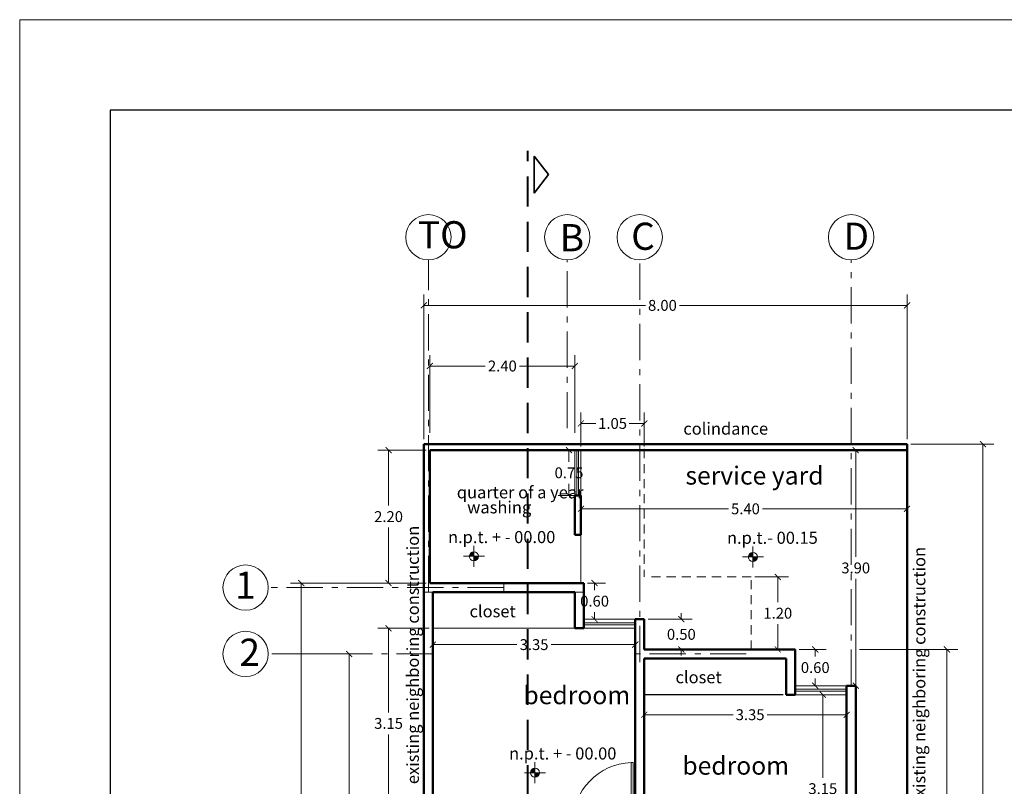
# Model space of a CAD drawing. Units: inches. Extents: x 165 to 313, y 17 to 77.
# Drawn here: x 165 to 181, y 64 to 77 of the extents above; entities that cross this region are included whole.
import ezdxf

# ---------------------------------------------------------------- set-up
doc = ezdxf.new("R2010")
doc.units = ezdxf.units.IN
doc.header["$MEASUREMENT"] = 0
doc.linetypes.add('ACAD_ISO10W100', pattern=[18, 12, -3, 0, -3])
doc.linetypes.add('HIDDEN', pattern=[0.375, 0.25, -0.125])
doc.layers.add('Layer1', color=7, linetype='Continuous')
doc.layers.add('proyección', color=121, linetype='Continuous')
doc.styles.add('ariel', font='ARIALN.TTF')
doc.dimstyles.new('ariel', dxfattribs={"dimtxt": 0.18, "dimasz": 0.1, "dimexe": 0.18, "dimexo": 0.0625, "dimgap": 0.09, "dimtad": 0, "dimtih": 1, "dimtoh": 1, "dimzin": 0, "dimdsep": 46, "dimtxsty": 'ariel', "dimblk": 'ARCHTICK', "dimcen": 0.089, "dimclrd": 7, "dimclre": 7, "dimclrt": 7, "dimadec": 0, "dimazin": 0, "dimtfac": 1, "dimtofl": 0, "dimtmove": 0, "dimatfit": 3, "dimfxl": 1, "dimtolj": 1, "dimtzin": 0, "dimlwd": 5, "dimlwe": 5, "dimarcsym": 0})

# ---------------------------------------------------------------- blocks, each defined once
blk = doc.blocks.new('_ArchTick')
at = {"color": 0, "linetype": 'ByBlock', "const_width": 0.15}
blk.add_lwpolyline([(-0.5, -0.5), (0.5, 0.5)], dxfattribs=at)
blk = doc.blocks.new('*D20')
at = {"color": 7, "linetype": 'Continuous', "lineweight": 5, "transparency": 16777216}
for p, q in [((171.411, 69.817), (171.411, 72.213)), ((179.411, 69.817), (179.411, 72.213)), ((171.411, 72.033), (175.079, 72.033)), ((179.411, 72.033), (175.642, 72.033))]:
    blk.add_line(p, q, dxfattribs=at)
at = {"layer": 'Defpoints', "color": 0, "linetype": 'Continuous', "lineweight": 20, "transparency": 16777216}
for p in [(179.411, 72.033), (171.411, 69.755), (179.411, 69.755)]:
    blk.add_point(p, dxfattribs=at)
at = {"color": 7, "linetype": 'Continuous', "lineweight": 5, "transparency": 16777216, "xscale": 0.1, "yscale": 0.1, "zscale": 0.1, "rotation": 180}
blk.add_blockref('_ArchTick', (171.411, 72.033), dxfattribs=at)
at = {"color": 7, "linetype": 'Continuous', "lineweight": 5, "transparency": 16777216, "xscale": 0.1, "yscale": 0.1, "zscale": 0.1}
blk.add_blockref('_ArchTick', (179.411, 72.033), dxfattribs=at)
at = {"color": 7, "linetype": 'Continuous', "lineweight": 5, "transparency": 16777216, "insert": (175.361, 72.033), "char_height": 0.18, "attachment_point": 5, "style": 'ariel'}
blk.add_mtext('\\A1;8.00', dxfattribs=at)
blk = doc.blocks.new('*D21')
at = {"color": 7, "linetype": 'Continuous', "lineweight": 5, "transparency": 16777216}
for p, q in [((174.011, 69.572), (174.011, 68.484)), ((179.411, 69.572), (179.411, 68.484)), ((174.011, 68.664), (176.454, 68.664)), ((179.411, 68.664), (177.017, 68.664))]:
    blk.add_line(p, q, dxfattribs=at)
at = {"layer": 'Defpoints', "color": 0, "linetype": 'Continuous', "lineweight": 20, "transparency": 16777216}
for p in [(174.011, 69.635), (179.411, 69.635), (179.411, 68.664)]:
    blk.add_point(p, dxfattribs=at)
at = {"color": 7, "linetype": 'Continuous', "lineweight": 5, "transparency": 16777216, "xscale": 0.1, "yscale": 0.1, "zscale": 0.1, "rotation": 180}
blk.add_blockref('_ArchTick', (174.011, 68.664), dxfattribs=at)
at = {"color": 7, "linetype": 'Continuous', "lineweight": 5, "transparency": 16777216, "xscale": 0.1, "yscale": 0.1, "zscale": 0.1}
blk.add_blockref('_ArchTick', (179.411, 68.664), dxfattribs=at)
at = {"color": 7, "linetype": 'Continuous', "lineweight": 5, "transparency": 16777216, "insert": (176.736, 68.664), "char_height": 0.18, "attachment_point": 5, "style": 'ariel'}
blk.add_mtext('\\A1;5.40', dxfattribs=at)
blk = doc.blocks.new('*D61')
at = {"color": 7, "linetype": 'Continuous', "lineweight": 5, "transparency": 16777216}
for p, q in [((171.561, 66.247), (171.561, 66.595)), ((174.911, 66.247), (174.911, 66.595)), ((171.561, 66.415), (172.953, 66.415)), ((174.911, 66.415), (173.518, 66.415))]:
    blk.add_line(p, q, dxfattribs=at)
at = {"layer": 'Defpoints', "color": 0, "linetype": 'Continuous', "lineweight": 20, "transparency": 16777216}
for p in [(171.561, 66.415), (171.561, 66.185), (174.911, 66.185)]:
    blk.add_point(p, dxfattribs=at)
at = {"color": 7, "linetype": 'Continuous', "lineweight": 5, "transparency": 16777216, "xscale": 0.1, "yscale": 0.1, "zscale": 0.1, "rotation": 180}
blk.add_blockref('_ArchTick', (171.561, 66.415), dxfattribs=at)
at = {"color": 7, "linetype": 'Continuous', "lineweight": 5, "transparency": 16777216, "xscale": 0.1, "yscale": 0.1, "zscale": 0.1}
blk.add_blockref('_ArchTick', (174.911, 66.415), dxfattribs=at)
at = {"color": 7, "linetype": 'Continuous', "lineweight": 5, "transparency": 16777216, "insert": (173.236, 66.415), "char_height": 0.18, "attachment_point": 5, "style": 'ariel'}
blk.add_mtext('\\A1;3.35', dxfattribs=at)
blk = doc.blocks.new('*D22')
at = {"color": 7, "linetype": 'Continuous', "lineweight": 5, "transparency": 16777216}
for p, q in [((175.061, 64.806), (175.061, 65.434)), ((178.411, 64.806), (178.411, 65.434)), ((175.061, 65.254), (176.53, 65.254)), ((178.411, 65.254), (177.095, 65.254))]:
    blk.add_line(p, q, dxfattribs=at)
at = {"layer": 'Defpoints', "color": 0, "linetype": 'Continuous', "lineweight": 20, "transparency": 16777216}
for p in [(178.411, 65.254), (175.061, 64.744), (178.411, 64.744)]:
    blk.add_point(p, dxfattribs=at)
at = {"color": 7, "linetype": 'Continuous', "lineweight": 5, "transparency": 16777216, "xscale": 0.1, "yscale": 0.1, "zscale": 0.1, "rotation": 180}
blk.add_blockref('_ArchTick', (175.061, 65.254), dxfattribs=at)
at = {"color": 7, "linetype": 'Continuous', "lineweight": 5, "transparency": 16777216, "xscale": 0.1, "yscale": 0.1, "zscale": 0.1}
blk.add_blockref('_ArchTick', (178.411, 65.254), dxfattribs=at)
at = {"color": 7, "linetype": 'Continuous', "lineweight": 5, "transparency": 16777216, "insert": (176.813, 65.254), "char_height": 0.18, "attachment_point": 5, "style": 'ariel'}
blk.add_mtext('\\A1;3.35', dxfattribs=at)
blk = doc.blocks.new('*D62')
at = {"color": 7, "linetype": 'Continuous', "lineweight": 5, "transparency": 16777216}
for p, q in [((177.548, 65.585), (178.196, 65.585)), ((178.016, 65.585), (178.016, 64.211)), ((178.016, 62.435), (178.016, 63.847)), ((177.548, 62.435), (178.196, 62.435))]:
    blk.add_line(p, q, dxfattribs=at)
at = {"layer": 'Defpoints', "color": 0, "linetype": 'Continuous', "lineweight": 20, "transparency": 16777216}
for p in [(177.486, 65.585), (177.486, 62.435), (178.016, 62.435)]:
    blk.add_point(p, dxfattribs=at)
at = {"color": 7, "linetype": 'Continuous', "lineweight": 5, "transparency": 16777216, "xscale": 0.1, "yscale": 0.1, "zscale": 0.1}
for p, rotation in [((178.016, 65.585), 90), ((178.016, 62.435), 270)]:
    blk.add_blockref('_ArchTick', p, dxfattribs=dict(at, rotation=rotation))
at = {"color": 7, "linetype": 'Continuous', "lineweight": 5, "transparency": 16777216, "insert": (178.016, 64.029), "char_height": 0.18, "attachment_point": 5, "style": 'ariel'}
blk.add_mtext('\\A1;3.15', dxfattribs=at)
blk = doc.blocks.new('*D63')
at = {"color": 7, "linetype": 'Continuous', "lineweight": 5, "transparency": 16777216}
for p, q in [((176.893, 67.535), (177.451, 67.535)), ((177.271, 67.535), (177.271, 67.117)), ((177.271, 66.335), (177.271, 66.753)), ((176.893, 66.335), (177.451, 66.335))]:
    blk.add_line(p, q, dxfattribs=at)
at = {"layer": 'Defpoints', "color": 0, "linetype": 'Continuous', "lineweight": 20, "transparency": 16777216}
for p in [(176.831, 67.535), (177.271, 67.535), (176.831, 66.335)]:
    blk.add_point(p, dxfattribs=at)
at = {"color": 7, "linetype": 'Continuous', "lineweight": 5, "transparency": 16777216, "xscale": 0.1, "yscale": 0.1, "zscale": 0.1}
for p, rotation in [((177.271, 67.535), 90), ((177.271, 66.335), 270)]:
    blk.add_blockref('_ArchTick', p, dxfattribs=dict(at, rotation=rotation))
at = {"color": 7, "linetype": 'Continuous', "lineweight": 5, "transparency": 16777216, "insert": (177.271, 66.935), "char_height": 0.18, "attachment_point": 5, "style": 'ariel'}
blk.add_mtext('\\A1;1.20', dxfattribs=at)
blk = doc.blocks.new('PTA')
at = {"color": 7, "linetype": 'Continuous', "lineweight": 9, "ltscale": 3}
blk.add_lwpolyline([(43.769, -28.256), (43.08, -28.256), (43.08, -28.282), (43.769, -28.282)], close=True, dxfattribs=at)
blk.add_arc((43.769, -28.256), 0.69, 182.1491, 270, dxfattribs=at)
blk = doc.blocks.new('*D29')
at = {"color": 7, "linetype": 'Continuous', "lineweight": 5, "transparency": 16777216}
for p, q in [((178.498, 69.635), (178.381, 69.635)), ((178.561, 69.635), (178.561, 67.867)), ((178.561, 65.735), (178.561, 67.503)), ((178.498, 65.735), (178.381, 65.735))]:
    blk.add_line(p, q, dxfattribs=at)
at = {"layer": 'Defpoints', "color": 0, "linetype": 'Continuous', "lineweight": 20, "transparency": 16777216}
for p in [(178.561, 69.635), (178.561, 69.635), (178.561, 65.735)]:
    blk.add_point(p, dxfattribs=at)
at = {"color": 7, "linetype": 'Continuous', "lineweight": 5, "transparency": 16777216, "xscale": 0.1, "yscale": 0.1, "zscale": 0.1}
for p, rotation in [((178.561, 69.635), 90), ((178.561, 65.735), 270)]:
    blk.add_blockref('_ArchTick', p, dxfattribs=dict(at, rotation=rotation))
at = {"color": 7, "linetype": 'Continuous', "lineweight": 50, "transparency": 16777216, "insert": (178.561, 67.685), "char_height": 0.18, "attachment_point": 5, "style": 'ariel'}
blk.add_mtext('\\A1;3.90', dxfattribs=at)
blk = doc.blocks.new('*D77')
at = {"color": 7, "linetype": 'Continuous', "lineweight": 5, "transparency": 16777216}
for p, q in [((177.623, 66.335), (178.071, 66.335)), ((177.891, 66.335), (177.891, 66.217)), ((177.623, 65.735), (178.071, 65.735)), ((177.891, 65.735), (177.891, 65.853))]:
    blk.add_line(p, q, dxfattribs=at)
at = {"layer": 'Defpoints', "color": 0, "linetype": 'Continuous', "lineweight": 20, "transparency": 16777216}
for p in [(177.561, 66.335), (177.891, 66.335), (177.561, 65.735)]:
    blk.add_point(p, dxfattribs=at)
at = {"color": 7, "linetype": 'Continuous', "lineweight": 5, "transparency": 16777216, "xscale": 0.1, "yscale": 0.1, "zscale": 0.1}
for p, rotation in [((177.891, 66.335), 90), ((177.891, 65.735), 270)]:
    blk.add_blockref('_ArchTick', p, dxfattribs=dict(at, rotation=rotation))
at = {"color": 7, "linetype": 'Continuous', "lineweight": 5, "transparency": 16777216, "insert": (177.891, 66.035), "char_height": 0.18, "attachment_point": 5, "style": 'ariel'}
blk.add_mtext('\\A1;0.60', dxfattribs=at)
blk = doc.blocks.new('NIVEL PISO')
at = {"linetype": 'Continuous', "lineweight": 50}
h = blk.add_hatch(color=7, dxfattribs=at)
h.set_gradient(color1=(29, 29, 32), color2=(46, 46, 51), one_color=1, tint=0.19, name='SPHERICAL')
h.paths.add_polyline_path([(-1.332, -61.827), (-1.332, -61.752, 0.414214), (-1.407, -61.827)])
h.paths.add_polyline_path([(-1.257, -61.827), (-1.332, -61.827), (-1.332, -61.902, 0.414214)])
at = {"color": 7, "linetype": 'Continuous', "lineweight": 9}
for p, q in [((-1.332, -62), (-1.332, -61.653)), ((-1.505, -61.827), (-1.158, -61.827))]:
    blk.add_line(p, q, dxfattribs=at)
blk.add_circle((-1.332, -61.827), 0.075, dxfattribs=at)
blk = doc.blocks.new('*D44')
at = {"color": 7, "linetype": 'Continuous', "lineweight": 5, "transparency": 16777216}
for p, q in [((171.511, 69.922), (171.511, 71.209)), ((173.911, 69.922), (173.911, 71.209)), ((171.511, 71.029), (172.428, 71.029)), ((173.911, 71.029), (172.993, 71.029))]:
    blk.add_line(p, q, dxfattribs=at)
at = {"layer": 'Defpoints', "color": 0, "linetype": 'Continuous', "lineweight": 20, "transparency": 16777216}
for p in [(173.911, 71.029), (171.511, 69.859), (173.911, 69.859)]:
    blk.add_point(p, dxfattribs=at)
at = {"color": 7, "linetype": 'Continuous', "lineweight": 5, "transparency": 16777216, "xscale": 0.1, "yscale": 0.1, "zscale": 0.1, "rotation": 180}
blk.add_blockref('_ArchTick', (171.511, 71.029), dxfattribs=at)
at = {"color": 7, "linetype": 'Continuous', "lineweight": 5, "transparency": 16777216, "xscale": 0.1, "yscale": 0.1, "zscale": 0.1}
blk.add_blockref('_ArchTick', (173.911, 71.029), dxfattribs=at)
at = {"color": 7, "linetype": 'Continuous', "lineweight": 5, "transparency": 16777216, "insert": (172.711, 71.029), "char_height": 0.18, "attachment_point": 5, "style": 'ariel'}
blk.add_mtext('\\A1;2.40', dxfattribs=at)
blk = doc.blocks.new('*D81')
at = {"color": 7, "linetype": 'Continuous', "lineweight": 5, "transparency": 16777216}
for p, q in [((174.011, 69.697), (174.011, 70.258)), ((175.061, 69.697), (175.061, 70.258)), ((174.011, 70.078), (174.26, 70.078)), ((175.061, 70.078), (174.811, 70.078))]:
    blk.add_line(p, q, dxfattribs=at)
at = {"layer": 'Defpoints', "color": 0, "linetype": 'Continuous', "lineweight": 20, "transparency": 16777216}
for p in [(175.061, 70.078), (174.011, 69.635), (175.061, 69.635)]:
    blk.add_point(p, dxfattribs=at)
at = {"color": 7, "linetype": 'Continuous', "lineweight": 5, "transparency": 16777216, "xscale": 0.1, "yscale": 0.1, "zscale": 0.1, "rotation": 180}
blk.add_blockref('_ArchTick', (174.011, 70.078), dxfattribs=at)
at = {"color": 7, "linetype": 'Continuous', "lineweight": 5, "transparency": 16777216, "xscale": 0.1, "yscale": 0.1, "zscale": 0.1}
blk.add_blockref('_ArchTick', (175.061, 70.078), dxfattribs=at)
at = {"color": 7, "linetype": 'Continuous', "lineweight": 5, "transparency": 16777216, "insert": (174.536, 70.078), "char_height": 0.18, "attachment_point": 5, "style": 'ariel'}
blk.add_mtext('\\A1;1.05', dxfattribs=at)
blk = doc.blocks.new('*D85')
at = {"color": 7, "linetype": 'Continuous', "lineweight": 5, "transparency": 16777216}
for p, q in [((171.448, 69.635), (170.647, 69.635)), ((170.827, 69.635), (170.827, 68.717)), ((170.827, 67.435), (170.827, 68.353)), ((171.448, 67.435), (170.647, 67.435))]:
    blk.add_line(p, q, dxfattribs=at)
at = {"layer": 'Defpoints', "color": 0, "linetype": 'Continuous', "lineweight": 20, "transparency": 16777216}
for p in [(170.827, 69.635), (171.511, 69.635), (171.511, 67.435)]:
    blk.add_point(p, dxfattribs=at)
at = {"color": 7, "linetype": 'Continuous', "lineweight": 5, "transparency": 16777216, "xscale": 0.1, "yscale": 0.1, "zscale": 0.1}
for p, rotation in [((170.827, 69.635), 90), ((170.827, 67.435), 270)]:
    blk.add_blockref('_ArchTick', p, dxfattribs=dict(at, rotation=rotation))
at = {"color": 7, "linetype": 'Continuous', "lineweight": 5, "transparency": 16777216, "insert": (170.827, 68.535), "char_height": 0.18, "attachment_point": 5, "style": 'ariel'}
blk.add_mtext('\\A1;2.20', dxfattribs=at)
blk = doc.blocks.new('*D50')
at = {"color": 7, "linetype": 'Continuous', "lineweight": 5, "transparency": 16777216}
for p, q in [((178.623, 66.335), (180.251, 66.335)), ((180.071, 66.335), (180.071, 60.961)), ((180.071, 55.335), (180.071, 60.597)), ((178.623, 55.335), (180.251, 55.335))]:
    blk.add_line(p, q, dxfattribs=at)
at = {"layer": 'Defpoints', "color": 0, "linetype": 'Continuous', "lineweight": 20, "transparency": 16777216}
for p in [(178.561, 66.335), (180.071, 66.335), (178.561, 55.335)]:
    blk.add_point(p, dxfattribs=at)
at = {"color": 7, "linetype": 'Continuous', "lineweight": 5, "transparency": 16777216, "xscale": 0.1, "yscale": 0.1, "zscale": 0.1}
for p, rotation in [((180.071, 66.335), 90), ((180.071, 55.335), 270)]:
    blk.add_blockref('_ArchTick', p, dxfattribs=dict(at, rotation=rotation))
at = {"color": 7, "linetype": 'Continuous', "lineweight": 5, "transparency": 16777216, "insert": (180.071, 60.779), "char_height": 0.18, "attachment_point": 5, "style": 'ariel'}
blk.add_mtext('\\A1;11.00', dxfattribs=at)
blk = doc.blocks.new('*D97')
at = {"color": 7, "linetype": 'Continuous', "lineweight": 5, "transparency": 16777216}
for p, q in [((173.948, 69.635), (173.634, 69.635)), ((173.814, 69.635), (173.814, 69.442)), ((173.814, 68.885), (173.814, 69.078)), ((173.948, 68.885), (173.634, 68.885))]:
    blk.add_line(p, q, dxfattribs=at)
at = {"layer": 'Defpoints', "color": 0, "linetype": 'Continuous', "lineweight": 20, "transparency": 16777216}
for p in [(174.011, 69.635), (173.814, 68.885), (174.011, 68.885)]:
    blk.add_point(p, dxfattribs=at)
at = {"color": 7, "linetype": 'Continuous', "lineweight": 5, "transparency": 16777216, "xscale": 0.1, "yscale": 0.1, "zscale": 0.1}
for p, rotation in [((173.814, 69.635), 90), ((173.814, 68.885), 270)]:
    blk.add_blockref('_ArchTick', p, dxfattribs=dict(at, rotation=rotation))
at = {"color": 7, "linetype": 'Continuous', "lineweight": 5, "transparency": 16777216, "insert": (173.814, 69.26), "char_height": 0.18, "attachment_point": 5, "style": 'ariel'}
blk.add_mtext('\\A1;0.75', dxfattribs=at)
blk = doc.blocks.new('*D52')
at = {"color": 7, "linetype": 'Continuous', "lineweight": 5, "transparency": 16777216}
for p, q in [((175.674, 66.835), (175.674, 66.935)), ((175.123, 66.835), (175.854, 66.835)), ((175.123, 66.335), (175.854, 66.335)), ((175.674, 66.335), (175.674, 66.235))]:
    blk.add_line(p, q, dxfattribs=at)
at = {"layer": 'Defpoints', "color": 0, "linetype": 'Continuous', "lineweight": 20, "transparency": 16777216}
for p in [(175.061, 66.835), (175.674, 66.835), (175.061, 66.335)]:
    blk.add_point(p, dxfattribs=at)
at = {"color": 7, "linetype": 'Continuous', "lineweight": 5, "transparency": 16777216, "xscale": 0.1, "yscale": 0.1, "zscale": 0.1}
for p, rotation in [((175.674, 66.835), 270), ((175.674, 66.335), 90)]:
    blk.add_blockref('_ArchTick', p, dxfattribs=dict(at, rotation=rotation))
at = {"color": 7, "linetype": 'Continuous', "lineweight": 5, "transparency": 16777216, "insert": (175.674, 66.585), "char_height": 0.18, "attachment_point": 5, "style": 'ariel'}
blk.add_mtext('\\A1;0.50', dxfattribs=at)
blk = doc.blocks.new('*D98')
at = {"color": 7, "linetype": 'Continuous', "lineweight": 5, "transparency": 16777216}
for p, q in [((174.123, 67.435), (174.418, 67.435)), ((174.238, 67.435), (174.238, 67.317)), ((174.238, 66.835), (174.238, 66.953)), ((174.123, 66.835), (174.418, 66.835))]:
    blk.add_line(p, q, dxfattribs=at)
at = {"layer": 'Defpoints', "color": 0, "linetype": 'Continuous', "lineweight": 20, "transparency": 16777216}
for p in [(174.061, 67.435), (174.238, 67.435), (174.061, 66.835)]:
    blk.add_point(p, dxfattribs=at)
at = {"color": 7, "linetype": 'Continuous', "lineweight": 5, "transparency": 16777216, "xscale": 0.1, "yscale": 0.1, "zscale": 0.1}
for p, rotation in [((174.238, 67.435), 90), ((174.238, 66.835), 270)]:
    blk.add_blockref('_ArchTick', p, dxfattribs=dict(at, rotation=rotation))
at = {"color": 7, "linetype": 'Continuous', "lineweight": 5, "transparency": 16777216, "insert": (174.238, 67.135), "char_height": 0.18, "attachment_point": 5, "style": 'ariel'}
blk.add_mtext('\\A1;0.60', dxfattribs=at)
blk = doc.blocks.new('*D99')
at = {"color": 7, "linetype": 'Continuous', "lineweight": 5, "transparency": 16777216}
for p, q in [((168.896, 66.26), (170.355, 66.26)), ((170.175, 66.26), (170.175, 61.317)), ((170.175, 55.51), (170.175, 60.953)), ((168.896, 55.51), (170.355, 55.51))]:
    blk.add_line(p, q, dxfattribs=at)
at = {"layer": 'Defpoints', "color": 0, "linetype": 'Continuous', "lineweight": 20, "transparency": 16777216}
for p in [(168.834, 66.26), (168.834, 55.51), (170.175, 55.51)]:
    blk.add_point(p, dxfattribs=at)
at = {"color": 7, "linetype": 'Continuous', "lineweight": 5, "transparency": 16777216, "xscale": 0.1, "yscale": 0.1, "zscale": 0.1}
for p, rotation in [((170.175, 66.26), 90), ((170.175, 55.51), 270)]:
    blk.add_blockref('_ArchTick', p, dxfattribs=dict(at, rotation=rotation))
at = {"color": 7, "linetype": 'Continuous', "lineweight": 5, "transparency": 16777216, "insert": (170.175, 61.135), "char_height": 0.18, "attachment_point": 5, "style": 'ariel'}
blk.add_mtext('\\A1;10.75', dxfattribs=at)
blk = doc.blocks.new('*D102')
at = {"color": 7, "linetype": 'Continuous', "lineweight": 5, "transparency": 16777216}
for p, q in [((171.498, 66.685), (170.647, 66.685)), ((170.827, 66.685), (170.827, 65.292)), ((170.827, 63.535), (170.827, 64.928)), ((171.498, 63.535), (170.647, 63.535))]:
    blk.add_line(p, q, dxfattribs=at)
at = {"layer": 'Defpoints', "color": 0, "linetype": 'Continuous', "lineweight": 20, "transparency": 16777216}
for p in [(170.827, 66.685), (171.561, 66.685), (171.561, 63.535)]:
    blk.add_point(p, dxfattribs=at)
at = {"color": 7, "linetype": 'Continuous', "lineweight": 5, "transparency": 16777216, "xscale": 0.1, "yscale": 0.1, "zscale": 0.1}
for p, rotation in [((170.827, 66.685), 90), ((170.827, 63.535), 270)]:
    blk.add_blockref('_ArchTick', p, dxfattribs=dict(at, rotation=rotation))
at = {"color": 7, "linetype": 'Continuous', "lineweight": 5, "transparency": 16777216, "insert": (170.827, 65.11), "char_height": 0.18, "attachment_point": 5, "style": 'ariel'}
blk.add_mtext('\\A1;3.15', dxfattribs=at)
blk = doc.blocks.new('*D57')
at = {"color": 7, "linetype": 'Continuous', "lineweight": 5, "transparency": 16777216}
for p, q in [((170.764, 67.435), (169.202, 67.435)), ((169.382, 67.435), (169.382, 61.567)), ((169.382, 55.335), (169.382, 61.203)), ((170.764, 55.335), (169.202, 55.335))]:
    blk.add_line(p, q, dxfattribs=at)
at = {"layer": 'Defpoints', "color": 0, "linetype": 'Continuous', "lineweight": 20, "transparency": 16777216}
for p in [(169.382, 67.435), (170.827, 67.435), (170.827, 55.335)]:
    blk.add_point(p, dxfattribs=at)
at = {"color": 7, "linetype": 'Continuous', "lineweight": 5, "transparency": 16777216, "xscale": 0.1, "yscale": 0.1, "zscale": 0.1}
for p, rotation in [((169.382, 67.435), 90), ((169.382, 55.335), 270)]:
    blk.add_blockref('_ArchTick', p, dxfattribs=dict(at, rotation=rotation))
at = {"color": 7, "linetype": 'Continuous', "lineweight": 5, "transparency": 16777216, "insert": (169.382, 61.385), "char_height": 0.18, "attachment_point": 5, "style": 'ariel'}
blk.add_mtext('\\A1;12.10', dxfattribs=at)
blk = doc.blocks.new('*D104')
at = {"color": 7, "linetype": 'Continuous', "lineweight": 5, "transparency": 16777216}
for p, q in [((179.473, 69.735), (180.847, 69.735)), ((180.667, 69.735), (180.667, 60.667)), ((180.667, 51.235), (180.667, 60.303)), ((179.473, 51.235), (180.847, 51.235))]:
    blk.add_line(p, q, dxfattribs=at)
at = {"layer": 'Defpoints', "color": 0, "linetype": 'Continuous', "lineweight": 20, "transparency": 16777216}
for p in [(179.411, 69.735), (179.411, 51.235), (180.667, 51.235)]:
    blk.add_point(p, dxfattribs=at)
at = {"color": 7, "linetype": 'Continuous', "lineweight": 5, "transparency": 16777216, "xscale": 0.1, "yscale": 0.1, "zscale": 0.1}
for p, rotation in [((180.667, 69.735), 90), ((180.667, 51.235), 270)]:
    blk.add_blockref('_ArchTick', p, dxfattribs=dict(at, rotation=rotation))
at = {"color": 7, "linetype": 'Continuous', "lineweight": 5, "transparency": 16777216, "insert": (180.667, 60.485), "char_height": 0.18, "attachment_point": 5, "style": 'ariel'}
blk.add_mtext('\\A1;18.50', dxfattribs=at)
blk = doc.blocks.new('flech')
at = {"color": 7, "linetype": 'Continuous', "lineweight": 35, "ltscale": 3}
for p, q in [((51.163, -37.409), (50.858, -37.643)), ((51.467, -37.643), (51.163, -37.409)), ((50.858, -37.643), (51.467, -37.643))]:
    blk.add_line(p, q, dxfattribs=at)

msp = doc.modelspace()

# ---------------------------------------------------------------- linework, layer by layer
at = {"color": 7, "linetype": 'HIDDEN', "lineweight": 40, "ltscale": 2}
msp.add_line((173.13, 48.919), (173.13, 74.595), dxfattribs=at)
at = {"color": 7, "linetype": 'ACAD_ISO10W100', "lineweight": 5, "ltscale": 0.05}
for p, q in [((171.486, 67.285), (171.486, 72.787)), ((173.786, 69.998), (173.786, 72.787)), ((174.986, 66.126), (174.986, 72.787)), ((178.486, 65.735), (178.486, 72.787)), ((172.736, 67.36), (168.834, 67.36)), ((171.561, 66.26), (168.834, 66.26)), ((176.749, 66.26), (174.911, 66.26))]:
    msp.add_line(p, q, dxfattribs=at)
at = {"color": 7, "linetype": 'Continuous', "lineweight": 50}
for p, q in [((179.411, 69.735), (171.411, 69.735)), ((179.411, 69.635), (171.511, 69.635)), ((171.511, 69.635), (171.511, 67.435)), ((173.911, 68.885), (173.911, 68.235)), ((173.911, 68.885), (174.011, 68.885)), ((174.011, 68.885), (174.011, 68.235)), ((173.911, 68.235), (174.011, 68.235)), ((174.061, 67.435), (171.511, 67.435)), ((174.061, 67.435), (174.061, 66.685)), ((173.911, 67.285), (171.561, 67.285)), ((171.561, 67.285), (171.561, 51.235)), ((173.911, 67.285), (173.911, 66.685)), ((174.061, 66.685), (173.911, 66.685)), ((174.911, 66.835), (174.911, 66.185)), ((175.061, 66.835), (174.911, 66.835)), ((175.061, 66.835), (175.061, 66.335)), ((175.061, 66.835), (175.061, 66.335)), ((174.911, 66.185), (174.911, 63.283)), ((175.061, 66.335), (177.561, 66.335)), ((175.061, 66.185), (177.411, 66.185)), ((175.061, 66.185), (175.061, 63.283)), ((177.411, 66.185), (177.411, 65.585)), ((177.561, 65.585), (177.561, 66.335)), ((177.561, 65.735), (177.561, 66.315)), ((178.411, 65.735), (178.411, 62.435)), ((178.561, 65.735), (178.411, 65.735)), ((178.561, 65.735), (178.561, 62.285)), ((177.561, 65.585), (177.411, 65.585))]:
    msp.add_line(p, q, dxfattribs=at)
at = {"color": 7, "lineweight": 50}
for p, q in [((171.411, 69.735), (171.411, 51.235)), ((179.411, 69.735), (179.411, 51.235))]:
    msp.add_line(p, q, dxfattribs=at)
at = {"color": 7, "linetype": 'Continuous', "lineweight": 9}
for p, q in [((173.911, 68.885), (173.911, 69.635)), ((174.011, 68.885), (174.011, 69.635)), ((174.011, 68.235), (174.011, 67.435)), ((174.061, 66.835), (174.911, 66.835)), ((174.061, 66.685), (174.911, 66.685)), ((177.561, 65.735), (178.411, 65.735)), ((177.561, 65.585), (178.411, 65.585))]:
    msp.add_line(p, q, dxfattribs=at)
at = {"color": 7, "linetype": 'Continuous', "lineweight": 5}
for p, q in [((173.942, 68.885), (173.942, 69.635)), ((173.972, 68.885), (173.972, 69.635)), ((172.736, 67.285), (172.736, 67.435)), ((171.411, 67.285), (171.561, 67.285)), ((173.911, 67.285), (174.061, 67.285)), ((174.061, 66.775), (174.911, 66.775)), ((174.061, 66.745), (174.911, 66.745)), ((174.911, 66.835), (175.061, 66.835)), ((178.411, 65.735), (178.561, 65.735)), ((177.561, 65.675), (178.411, 65.675)), ((177.561, 65.645), (178.411, 65.645))]:
    msp.add_line(p, q, dxfattribs=at)
at = {"color": 7}
for p, q in [((171.511, 67.655), (171.511, 67.505)), ((174.061, 67.435), (174.061, 66.835)), ((177.361, 65.585), (175.081, 65.585))]:
    msp.add_line(p, q, dxfattribs=at)
at = {"color": 7, "lineweight": 9}
msp.add_line((173.911, 66.685), (171.561, 66.685), dxfattribs=at)
at = {"color": 7, "linetype": 'Continuous', "lineweight": 9}
for centre in [(171.486, 73.162), (173.786, 73.162), (174.986, 73.162), (178.486, 73.162), (168.459, 67.36), (168.459, 66.26)]:
    msp.add_circle(centre, 0.375, dxfattribs=at)
at = {"layer": 'Layer1', "color": 7, "linetype": 'Continuous', "lineweight": 9}
msp.add_lwpolyline([(164.72, 16.764), (254.72, 16.764), (254.72, 76.764), (164.72, 76.764)], close=True, dxfattribs=at)
at = {"layer": 'Layer1', "color": 7, "linetype": 'Continuous'}
msp.add_lwpolyline([(166.22, 18.264), (253.22, 18.264), (253.22, 75.264), (166.22, 75.264)], close=True, dxfattribs=at)
at = {"layer": 'proyección', "color": 7, "linetype": 'HIDDEN', "lineweight": 9, "ltscale": 0.6}
for p, q in [((175.061, 69.655), (175.061, 67.535)), ((176.831, 67.535), (175.081, 67.535)), ((176.831, 66.335), (176.831, 67.535))]:
    msp.add_line(p, q, dxfattribs=at)

# ---------------------------------------------------------------- block references
at = {"color": 7, "linetype": 'Continuous', "lineweight": 40, "rotation": 270}
msp.add_blockref('flech', (210.882, 125.361), dxfattribs=at)
at = {"color": 7, "linetype": 'Continuous', "lineweight": 50}
for p in [(173.571, 129.705), (178.19, 129.693), (174.583, 126.121)]:
    msp.add_blockref('NIVEL PISO', p, dxfattribs=at)
at = {"color": 7, "linetype": 'Continuous', "lineweight": 9, "xscale": 1.452477234918831, "yscale": 1.452477234918831, "zscale": 1.452477234918831, "rotation": 270}
msp.add_blockref('PTA', (215.92, 127.033), dxfattribs=at)

# ---------------------------------------------------------------- texts
at = {"color": 7, "style": 'ariel'}
for s, height, p in [('colindance', 0.2, (175.707, 69.892)), ('service yard', 0.3, (175.742, 69.065)), ('quarter of a year', 0.2, (171.957, 68.837)), ('   washing', 0.2, (171.945, 68.588)), ('n.p.t. + - 00.00', 0.2, (171.811, 68.096)), ('n.p.t.- 00.15', 0.2, (176.43, 68.084)), ('closet', 0.2, (172.168, 66.867)), ('closet', 0.2, (175.578, 65.775)), ('bedroom', 0.3, (173.06, 65.428)), ('n.p.t. + - 00.00', 0.2, (172.822, 64.512)), ('bedroom', 0.3, (175.691, 64.261))]:
    msp.add_text(s, height=height, dxfattribs=at).set_placement(p)
for p in [(171.329, 64.104), (179.714, 63.753)]:
    msp.add_text('existing neighboring construction', height=0.2, rotation=90, dxfattribs=at).set_placement(p)
at = {"color": 7, "char_height": 0.45, "width": 1.33881, "attachment_point": 1, "style": 'ariel'}
for s, insert in [('{\\fTOrial Narrow|b1|i0|c0|p34;TO}', (171.313, 73.427)), ('{\\fArial Narrow|b1|i0|c0|p34;B}', (173.661, 73.379)), ('{\\fArial Narrow|b1|i0|c0|p34;C}', (174.844, 73.403)), ('{\\fArial Narrow|b1|i0|c0|p34;D}', (178.36, 73.403)), ('{\\fArial Narrow|b1|i0|c0|p34;1}', (168.286, 67.625)), ('{\\fArial Narrow|b1|i0|c0|p34;2}', (168.358, 66.513))]:
    msp.add_mtext(s, dxfattribs=dict(at, insert=insert))

# ---------------------------------------------------------------- dimensions: what is measured, and where the dimension line sits
at = {"color": 7, "linetype": 'Continuous', "lineweight": 5}
for base, p1, p2, angle, picture, middle, dimtype in [((179.411, 72.033), (171.411, 69.755), (179.411, 69.755), 0, '*D20', (175.361, 72.033), 161), ((180.667, 51.235), (179.411, 69.735), (179.411, 51.235), 270, '*D104', (180.667, 60.485), 161), ((170.827, 69.635), (171.511, 67.435), (171.511, 69.635), 90, '*D85', (170.827, 68.535), 161), ((179.411, 68.664), (174.011, 69.635), (179.411, 69.635), 0, '*D21', (176.736, 68.664), 161), ((169.382, 67.435), (170.827, 55.335), (170.827, 67.435), 90, '*D57', (169.382, 61.385), 161), ((171.561, 66.415), (174.911, 66.185), (171.561, 66.185), 180, '*D61', (173.236, 66.415), 161), ((180.071, 66.335), (178.561, 55.335), (178.561, 66.335), 90, '*D50', (180.071, 60.779), 161), ((170.175, 55.51), (168.834, 66.26), (168.834, 55.51), 270, '*D99', (170.175, 61.135), 161), ((178.016, 62.435), (177.486, 65.585), (177.486, 62.435), 90, '*D62', (178.016, 64.029), 160), ((178.411, 65.254), (175.061, 64.744), (178.411, 64.744), 0, '*D22', (176.813, 65.254), 161)]:
    dim = msp.add_linear_dim(base=base, p1=p1, p2=p2, angle=angle, dimstyle='ariel', dxfattribs=at)
    dim.commit()
    dim.dimension.update_dxf_attribs({"geometry": picture, "text_midpoint": middle, "dimtype": dimtype})
dim = msp.add_linear_dim(base=(173.911, 71.029), p1=(171.511, 69.859), p2=(173.911, 69.859), dimstyle='ariel', dxfattribs=at)
dim.commit()
dim.dimension.update_dxf_attribs({"geometry": '*D44', "text_midpoint": (172.711, 71.029), "dimtype": 160})
dim = msp.add_linear_dim(base=(175.061, 70.078), p1=(174.011, 69.635), p2=(175.061, 69.635), dimstyle='ariel', dxfattribs=at)
dim.commit()
dim.dimension.update_dxf_attribs({"geometry": '*D81', "text_midpoint": (174.536, 70.078)})
for p1, p2, distance, picture, middle in [((174.011, 69.635), (174.011, 68.885), -0.196, '*D97', (173.814, 69.26)), ((174.061, 66.835), (174.061, 67.435), -0.178, '*D98', (174.238, 67.135)), ((175.061, 66.335), (175.061, 66.835), -0.613, '*D52', (175.674, 66.585)), ((171.561, 63.535), (171.561, 66.685), 0.734, '*D102', (170.827, 65.11)), ((177.561, 65.735), (177.561, 66.335), -0.33, '*D77', (177.891, 66.035))]:
    dim = msp.add_aligned_dim(p1=p1, p2=p2, distance=distance, dimstyle='ariel', dxfattribs=at)
    dim.commit()
    dim.dimension.update_dxf_attribs({"geometry": picture, "text_midpoint": middle})
at = {"color": 7, "linetype": 'Continuous', "lineweight": 50}
dim = msp.add_aligned_dim(p1=(178.561, 65.735), p2=(178.561, 69.635), distance=0, dimstyle='ariel', dxfattribs=at)
dim.commit()
dim.dimension.update_dxf_attribs({"geometry": '*D29', "text_midpoint": (178.561, 67.685)})
at = {"color": 7, "linetype": 'Continuous', "lineweight": 5}
dim = msp.add_linear_dim(base=(177.271, 67.535), p1=(176.831, 66.335), p2=(176.831, 67.535), angle=90, dimstyle='ariel', dxfattribs=at)
dim.commit()
dim.dimension.update_dxf_attribs({"geometry": '*D63', "text_midpoint": (177.271, 66.935)})

doc.saveas('drawing.dxf')
